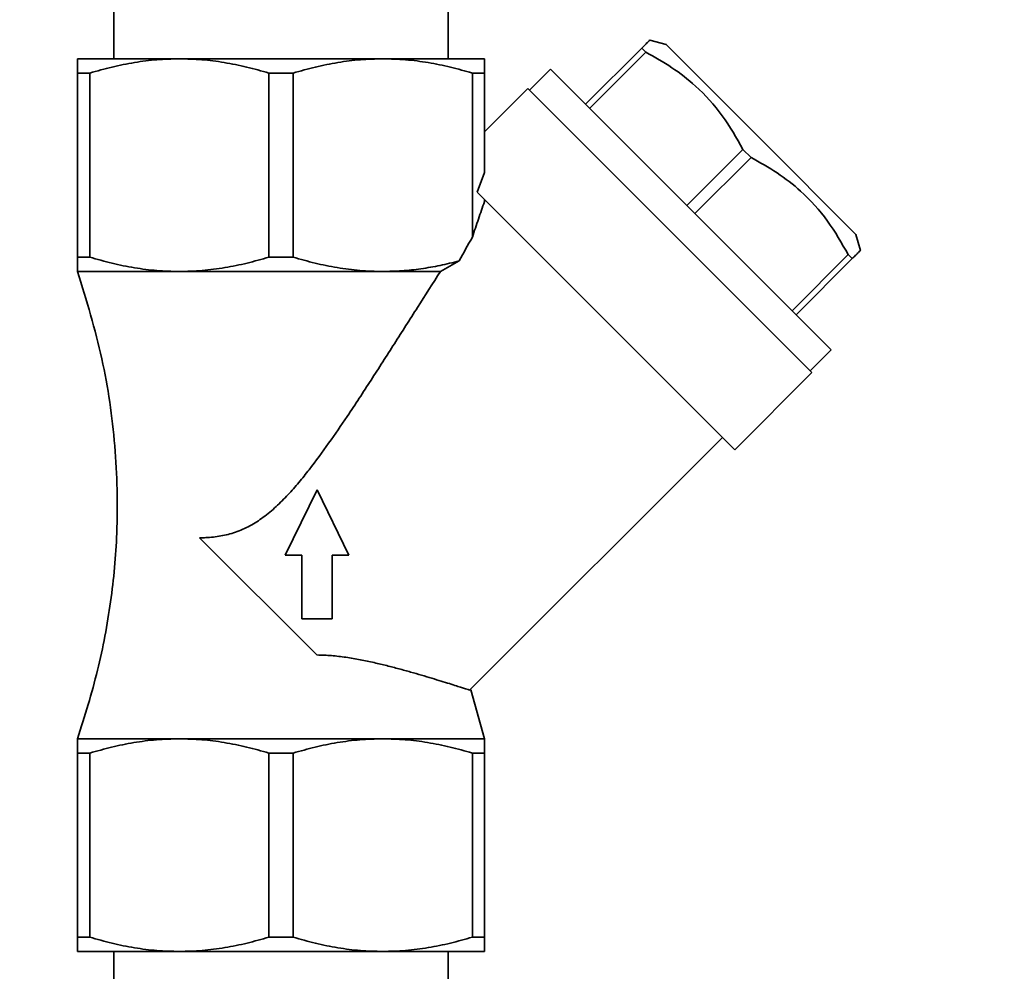
# Paper-space layout 'Blatt1' of a CAD drawing. Units: millimetres. Extents: x 0 to 6300, y 0 to 4455.
# Drawn here: x 2869 to 2968, y 3155 to 3251 of the extents above; entities that cross this region are included whole.
import ezdxf

# ---------------------------------------------------------------- set-up
doc = ezdxf.new("R2010")
doc.units = ezdxf.units.MM
doc.layers.add('1', color=7, linetype='Continuous')
doc.styles.add('SLDTEXTSTYLE1', font='TXT', dxfattribs={"width": 0.605})
doc.dimstyles.new('SLDDIMSTYLE0', dxfattribs={"dimtxt": 52.5, "dimasz": 37.5, "dimexe": 0, "dimexo": 0.0625, "dimgap": 13.125, "dimtad": 1, "dimdec": 0, "dimrnd": 1e-09, "dimzin": 12, "dimdsep": 46, "dimtxsty": 'SLDTEXTSTYLE1', "dimsah": 1, "dimcen": 0.09, "dimadec": 0, "dimazin": 3, "dimtfac": 1, "dimtdec": 0, "dimtofl": 0, "dimtmove": 0, "dimatfit": 3, "dimfxl": 1, "dimfrac": 2, "dimtolj": 1, "dimtzin": 12, "dimarcsym": 0})

# ---------------------------------------------------------------- blocks, each defined once
blk = doc.blocks.new('_D_3')
at = {"layer": '1', "ltscale": 15}
for p, q in [((2953.31, 3409.971), (2097.416, 3409.971)), ((2112.416, 1662.682), (2112.416, 3409.971)), ((2352.416, 1662.682), (2097.416, 1662.682))]:
    blk.add_line(p, q, dxfattribs=at)
for points in [[(2112.416, 3409.971), (2106.416, 3372.471), (2118.416, 3372.471)], [(2112.416, 1662.682), (2118.416, 1700.182), (2106.416, 1700.182)]]:
    blk.add_solid(points, dxfattribs=at)
at = {"layer": '1', "ltscale": 15, "insert": (2044.74, 2456.118), "char_height": 52.5, "attachment_point": 1, "rotation": 90, "style": 'SLDTEXTSTYLE1'}
blk.add_mtext('1747', dxfattribs=at)

psp = doc.layouts.new('Blatt1')

# ---------------------------------------------------------------- linework, layer by layer
at = {"color": 7, "linetype": 'Continuous', "lineweight": 35, "ltscale": 15}
for p, q in [((2878.566, 3252.682), (2878.566, 3246.682)), ((2912.266, 3246.682), (2912.266, 3252.682)), ((2934.218, 3248.127), (2932.573, 3248.568)), ((2943.79, 3238.556), (2934.218, 3248.127)), ((2926.112, 3242.091), (2931.769, 3247.748)), ((2932.173, 3247.344), (2926.516, 3241.687)), ((2931.769, 3247.748), (2932.173, 3247.344)), ((2874.916, 3246.682), (2885.166, 3246.682)), ((2905.666, 3246.682), (2885.166, 3246.682)), ((2915.916, 3246.682), (2905.666, 3246.682)), ((2874.916, 3245.239), (2876.135, 3245.239)), ((2874.916, 3226.682), (2874.916, 3245.239)), ((2876.135, 3245.239), (2876.135, 3226.682)), ((2896.635, 3245.239), (2894.197, 3245.239)), ((2894.197, 3245.239), (2894.197, 3226.682)), ((2896.635, 3245.239), (2896.635, 3226.682)), ((2914.697, 3245.239), (2914.697, 3228.7)), ((2915.916, 3245.239), (2914.697, 3245.239)), ((2915.916, 3235.231), (2915.916, 3245.239)), ((2922.576, 3245.627), (2920.455, 3243.505)), ((2950.861, 3217.342), (2922.576, 3245.627)), ((2920.278, 3243.682), (2915.916, 3239.32)), ((2920.278, 3243.682), (2948.916, 3215.044)), ((2953.361, 3228.984), (2943.79, 3238.556)), ((2936.314, 3231.889), (2941.971, 3237.546)), ((2941.971, 3237.546), (2942.78, 3236.737)), ((2942.78, 3236.737), (2937.123, 3231.08)), ((2915.916, 3235.231), (2915.171, 3233.233)), ((2915.171, 3233.233), (2941.138, 3207.266)), ((2915.916, 3232.292), (2915.916, 3232.488)), ((2953.802, 3227.339), (2953.361, 3228.984)), ((2876.135, 3226.682), (2874.916, 3226.682)), ((2896.635, 3226.682), (2894.197, 3226.682)), ((2913.365, 3226.304), (2911.486, 3225.239)), ((2946.921, 3221.282), (2952.578, 3226.939)), ((2952.982, 3226.535), (2947.325, 3220.878)), ((2952.578, 3226.939), (2952.982, 3226.535)), ((2885.166, 3225.239), (2874.916, 3225.239)), ((2905.666, 3225.239), (2885.166, 3225.239)), ((2911.486, 3225.239), (2905.666, 3225.239)), ((2948.739, 3215.221), (2950.861, 3217.342)), ((2941.138, 3207.266), (2948.916, 3215.044)), ((2914.425, 3183.028), (2939.9, 3208.504)), ((2895.832, 3196.637), (2899.04, 3203.209)), ((2899.04, 3203.209), (2902.249, 3196.637)), ((2887.205, 3198.393), (2899.023, 3186.575)), ((2897.526, 3196.637), (2895.832, 3196.637)), ((2897.526, 3190.213), (2897.526, 3196.637)), ((2902.249, 3196.637), (2900.555, 3196.637)), ((2900.555, 3196.637), (2900.555, 3190.213)), ((2900.555, 3190.213), (2897.526, 3190.213)), ((2915.916, 3178.126), (2914.552, 3183.063)), ((2874.916, 3178.126), (2885.166, 3178.126)), ((2885.166, 3178.126), (2905.666, 3178.126)), ((2905.666, 3178.126), (2915.916, 3178.126)), ((2874.916, 3176.682), (2876.135, 3176.682)), ((2874.916, 3176.682), (2874.916, 3158.126)), ((2876.135, 3176.682), (2876.135, 3158.126)), ((2894.197, 3176.682), (2896.635, 3176.682)), ((2894.197, 3176.682), (2894.197, 3158.126)), ((2896.635, 3176.682), (2896.635, 3158.126)), ((2914.697, 3176.682), (2914.697, 3158.126)), ((2914.697, 3176.682), (2915.916, 3176.682)), ((2915.916, 3158.126), (2915.916, 3176.682)), ((2876.135, 3158.126), (2874.916, 3158.126)), ((2896.635, 3158.126), (2894.197, 3158.126)), ((2915.916, 3158.126), (2914.697, 3158.126)), ((2885.166, 3156.682), (2874.916, 3156.682)), ((2878.566, 3156.682), (2878.566, 3152.682)), ((2905.666, 3156.682), (2885.166, 3156.682)), ((2915.916, 3156.682), (2905.666, 3156.682)), ((2912.266, 3152.682), (2912.266, 3156.682))]:
    psp.add_line(p, q, dxfattribs=at)
at = {"color": 7, "linetype": 'Continuous', "lineweight": 35, "ltscale": 225}
psp.add_ellipse((2936.416, 3231.182), major_axis=(28.949, 40.165), ratio=0.341999, start_param=1.872528, end_param=1.930683, dxfattribs=at)
at = {"color": 7, "linetype": 'Continuous', "lineweight": 35, "ltscale": 15}
for points, knots in [([(2931.769, 3247.748), (2931.902, 3247.881), (2932.169, 3248.148), (2932.435, 3248.415), (2932.58, 3248.559), (2932.57, 3248.549), (2932.567, 3248.546)], [0, 0, 0, 0, 0.281119, 0.563421, 0.85054, 1, 1, 1, 1]), ([(2941.971, 3237.546), (2941.314, 3238.704), (2939.984, 3241.046), (2937.501, 3243.776), (2934.843, 3245.856), (2933.067, 3246.846), (2932.173, 3247.344)], [0, 0, 0, 0, 0.281712, 0.569807, 0.783462, 1, 1, 1, 1]), ([(2874.916, 3246.682), (2874.916, 3246.664), (2874.916, 3246.627), (2874.916, 3246.329), (2874.916, 3245.878), (2874.916, 3245.452), (2874.916, 3245.239)], [0, 0, 0, 0, 0.247156, 0.495583, 0.747354, 1, 1, 1, 1]), ([(2885.166, 3246.682), (2884.413, 3246.664), (2882.902, 3246.627), (2880.637, 3246.329), (2878.375, 3245.878), (2876.882, 3245.452), (2876.135, 3245.239)], [0, 0, 0, 0, 0.247156, 0.495583, 0.747354, 1, 1, 1, 1]), ([(2885.166, 3246.682), (2885.919, 3246.664), (2887.43, 3246.627), (2889.695, 3246.329), (2891.957, 3245.878), (2893.45, 3245.452), (2894.197, 3245.239)], [0, 0, 0, 0, 0.247156, 0.495583, 0.747354, 1, 1, 1, 1]), ([(2905.666, 3246.682), (2904.913, 3246.664), (2903.402, 3246.627), (2901.137, 3246.329), (2898.875, 3245.878), (2897.382, 3245.452), (2896.635, 3245.239)], [0, 0, 0, 0, 0.247156, 0.495583, 0.747354, 1, 1, 1, 1]), ([(2914.697, 3245.239), (2913.965, 3245.448), (2912.497, 3245.868), (2910.252, 3246.319), (2907.972, 3246.624), (2906.436, 3246.663), (2905.666, 3246.682)], [0, 0, 0, 0, 0.2476754, 0.4960947, 0.7474087, 1, 1, 1, 1]), ([(2915.916, 3246.682), (2915.916, 3246.664), (2915.916, 3246.627), (2915.916, 3246.329), (2915.916, 3245.878), (2915.916, 3245.452), (2915.916, 3245.239)], [0, 0, 0, 0, 0.247156, 0.495583, 0.747354, 1, 1, 1, 1]), ([(2952.578, 3226.939), (2951.92, 3228.097), (2950.591, 3230.44), (2948.107, 3233.169), (2945.45, 3235.249), (2943.674, 3236.239), (2942.78, 3236.737)], [0, 0, 0, 0, 0.281712, 0.569807, 0.783462, 1, 1, 1, 1]), ([(2914.697, 3228.7), (2914.903, 3229.313), (2915.314, 3230.542), (2915.715, 3231.708), (2915.916, 3232.292)], [0, 0, 0, 0, 0.499174, 1, 1, 1, 1]), ([(2953.78, 3227.333), (2953.784, 3227.337), (2953.794, 3227.347), (2953.698, 3227.251), (2953.531, 3227.084), (2953.293, 3226.846), (2953.086, 3226.639), (2952.982, 3226.535)], [0, 0, 0, 0, 0.139835, 0.353035, 0.567073, 0.783261, 1, 1, 1, 1]), ([(2874.916, 3226.682), (2874.916, 3226.473), (2874.916, 3226.053), (2874.916, 3225.602), (2874.916, 3225.296), (2874.916, 3225.258), (2874.916, 3225.239)], [0, 0, 0, 0, 0.247675, 0.496095, 0.747409, 1, 1, 1, 1]), ([(2885.166, 3225.239), (2884.413, 3225.257), (2882.902, 3225.294), (2880.637, 3225.592), (2878.375, 3226.043), (2876.882, 3226.469), (2876.135, 3226.682)], [0, 0, 0, 0, 0.247156, 0.495583, 0.747354, 1, 1, 1, 1]), ([(2894.197, 3226.682), (2893.465, 3226.473), (2891.997, 3226.053), (2889.752, 3225.602), (2887.472, 3225.296), (2885.936, 3225.258), (2885.166, 3225.239)], [0, 0, 0, 0, 0.247675, 0.496095, 0.747409, 1, 1, 1, 1]), ([(2896.635, 3226.682), (2897.368, 3226.473), (2898.835, 3226.053), (2901.081, 3225.602), (2903.36, 3225.296), (2904.896, 3225.258), (2905.666, 3225.239)], [0, 0, 0, 0, 0.247675, 0.496095, 0.747409, 1, 1, 1, 1]), ([(2905.666, 3225.239), (2906.308, 3225.252), (2907.594, 3225.279), (2909.524, 3225.496), (2911.452, 3225.826), (2912.727, 3226.144), (2913.365, 3226.304)], [0, 0, 0, 0, 0.247842, 0.496623, 0.747956, 1, 1, 1, 1]), ([(2874.916, 3225.239), (2875.802, 3222.326), (2877.551, 3216.573), (2878.831, 3207.694), (2879.035, 3199.468), (2878.334, 3191.9), (2877.041, 3184.948), (2875.63, 3180.417), (2874.916, 3178.126)], [0, 0, 0, 0, 0.190163, 0.375496, 0.558842, 0.703452, 0.850054, 1, 1, 1, 1]), ([(2911.486, 3225.239), (2910.712, 3224.031), (2909.162, 3221.615), (2906.837, 3217.956), (2904.49, 3214.286), (2902.295, 3210.928), (2900.227, 3207.906), (2898.6, 3205.683), (2897.216, 3203.962), (2896.117, 3202.71), (2894.933, 3201.516), (2893.663, 3200.448), (2892.516, 3199.705), (2891.564, 3199.235), (2890.827, 3198.945), (2890.083, 3198.722), (2889.085, 3198.507), (2888.114, 3198.405), (2887.419, 3198.396), (2887.205, 3198.393)], [0, 0, 0, 0, 0.1153447, 0.2307581, 0.3463785, 0.4620851, 0.5488708, 0.635798, 0.6791938, 0.7226861, 0.7667347, 0.8112, 0.8528977, 0.8742831, 0.8958619, 0.9166754, 0.9376687, 0.9807725, 1, 1, 1, 1]), ([(2899.023, 3186.575), (2899.517, 3186.561), (2900.509, 3186.533), (2901.97, 3186.348), (2903.405, 3186.102), (2904.781, 3185.811), (2906.083, 3185.499), (2907.313, 3185.179), (2908.482, 3184.856), (2909.591, 3184.535), (2910.623, 3184.227), (2911.568, 3183.937), (2912.405, 3183.676), (2913.089, 3183.459), (2913.622, 3183.288), (2914.018, 3183.16), (2914.289, 3183.072), (2914.41, 3183.032), (2914.421, 3183.029), (2914.425, 3183.028)], [0, 0, 0, 0, 0.058744, 0.118068, 0.178826, 0.239999, 0.298701, 0.35775, 0.417905, 0.478455, 0.54105, 0.604132, 0.668825, 0.73411, 0.791727, 0.849793, 0.909314, 0.969353, 1, 1, 1, 1]), ([(2874.916, 3178.126), (2874.916, 3178.107), (2874.916, 3178.07), (2874.916, 3177.772), (2874.916, 3177.322), (2874.916, 3176.896), (2874.916, 3176.682)], [0, 0, 0, 0, 0.247156, 0.495583, 0.747354, 1, 1, 1, 1]), ([(2876.135, 3176.682), (2876.868, 3176.892), (2878.335, 3177.311), (2880.581, 3177.762), (2882.86, 3178.068), (2884.396, 3178.106), (2885.166, 3178.126)], [0, 0, 0, 0, 0.247675, 0.496095, 0.747409, 1, 1, 1, 1]), ([(2885.166, 3178.126), (2885.919, 3178.107), (2887.43, 3178.07), (2889.695, 3177.772), (2891.957, 3177.322), (2893.45, 3176.896), (2894.197, 3176.682)], [0, 0, 0, 0, 0.247156, 0.495583, 0.747354, 1, 1, 1, 1]), ([(2896.635, 3176.682), (2897.368, 3176.892), (2898.835, 3177.311), (2901.081, 3177.762), (2903.36, 3178.068), (2904.896, 3178.106), (2905.666, 3178.126)], [0, 0, 0, 0, 0.247675, 0.496095, 0.747409, 1, 1, 1, 1]), ([(2905.666, 3178.126), (2906.419, 3178.107), (2907.93, 3178.07), (2910.195, 3177.772), (2912.457, 3177.322), (2913.95, 3176.896), (2914.697, 3176.682)], [0, 0, 0, 0, 0.247156, 0.495583, 0.747354, 1, 1, 1, 1]), ([(2915.916, 3176.682), (2915.916, 3176.892), (2915.916, 3177.311), (2915.916, 3177.762), (2915.916, 3178.068), (2915.916, 3178.106), (2915.916, 3178.126)], [0, 0, 0, 0, 0.247675, 0.496095, 0.747409, 1, 1, 1, 1]), ([(2874.916, 3158.126), (2874.916, 3157.916), (2874.916, 3157.497), (2874.916, 3157.045), (2874.916, 3156.74), (2874.916, 3156.701), (2874.916, 3156.682)], [0, 0, 0, 0, 0.2476754, 0.4960947, 0.7474087, 1, 1, 1, 1]), ([(2885.166, 3156.682), (2884.413, 3156.701), (2882.902, 3156.738), (2880.637, 3157.036), (2878.375, 3157.486), (2876.882, 3157.912), (2876.135, 3158.126)], [0, 0, 0, 0, 0.247156, 0.495583, 0.747354, 1, 1, 1, 1]), ([(2894.197, 3158.126), (2893.465, 3157.916), (2891.997, 3157.497), (2889.752, 3157.045), (2887.472, 3156.74), (2885.936, 3156.701), (2885.166, 3156.682)], [0, 0, 0, 0, 0.247675, 0.496095, 0.747409, 1, 1, 1, 1]), ([(2905.666, 3156.682), (2904.913, 3156.701), (2903.402, 3156.738), (2901.137, 3157.036), (2898.875, 3157.486), (2897.382, 3157.912), (2896.635, 3158.126)], [0, 0, 0, 0, 0.247156, 0.495583, 0.747354, 1, 1, 1, 1]), ([(2914.697, 3158.126), (2913.965, 3157.916), (2912.497, 3157.497), (2910.252, 3157.045), (2907.972, 3156.74), (2906.436, 3156.701), (2905.666, 3156.682)], [0, 0, 0, 0, 0.247675, 0.496095, 0.747409, 1, 1, 1, 1]), ([(2915.916, 3156.682), (2915.916, 3156.701), (2915.916, 3156.738), (2915.916, 3157.036), (2915.916, 3157.486), (2915.916, 3157.912), (2915.916, 3158.126)], [0, 0, 0, 0, 0.247156, 0.495583, 0.747354, 1, 1, 1, 1])]:
    psp.add_open_spline(points, degree=3, knots=knots, dxfattribs=at)

# ---------------------------------------------------------------- dimensions: what is measured, and where the dimension line sits
at = {"layer": '1', "ltscale": 15}
dim = psp.add_linear_dim(base=(2112.416, 3409.971), p1=(2367.416, 1662.682), p2=(2968.31, 3409.971), angle=90, dimstyle='SLDDIMSTYLE0', dxfattribs=at)
dim.commit()
dim.dimension.update_dxf_attribs({"geometry": '_D_3', "text_midpoint": (2112.416, 2536.327), "dimtype": 160})

doc.saveas('drawing.dxf')
